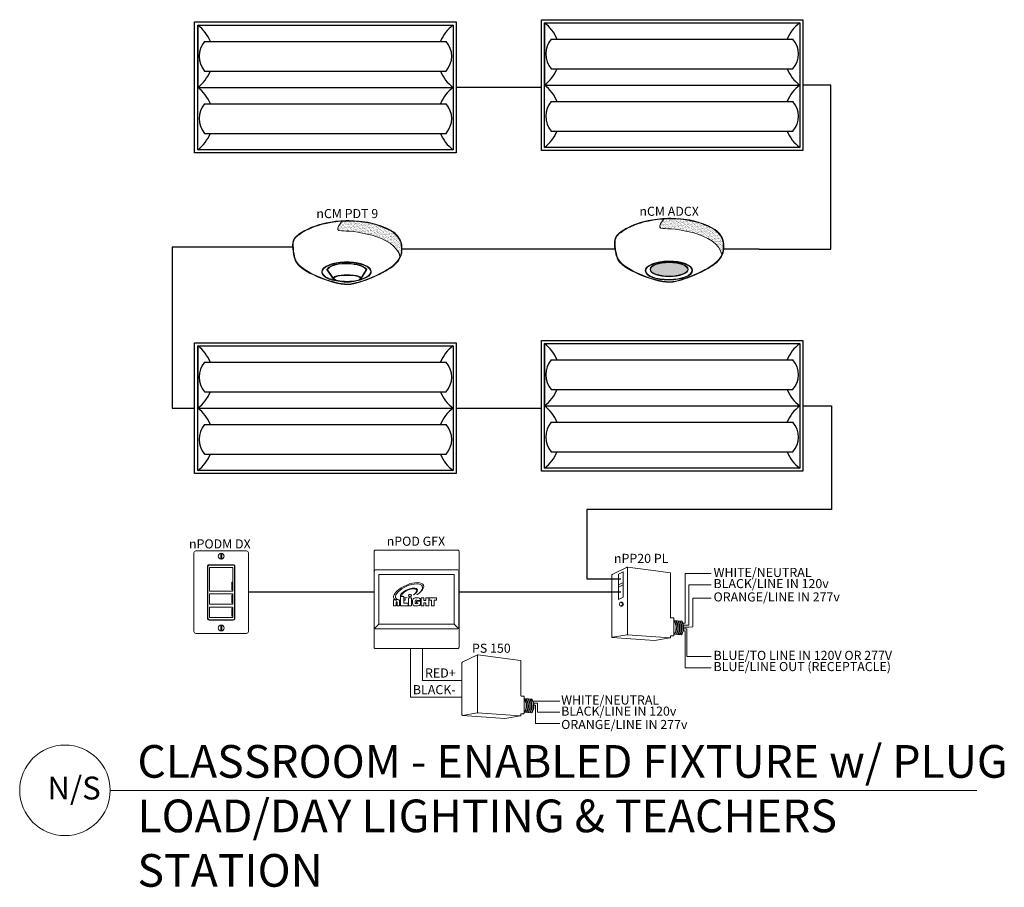
# Model space of a CAD drawing. Units: inches. Extents: x 15551 to 17307, y 10357 to 11692.
# Drawn here: x 16493 to 16855, y 10784 to 11102 of the extents above; entities that cross this region are included whole.
import ezdxf
from ezdxf.enums import TextEntityAlignment as Align

# ---------------------------------------------------------------- set-up
doc = ezdxf.new("R2010")
doc.units = ezdxf.units.IN
doc.header["$MEASUREMENT"] = 0
doc.layers.add('NLIGHT RISER', color=7, linetype='Continuous', lineweight=0)
doc.layers.add('RT LED', color=7, linetype='Continuous')
doc.layers.add('SSI-WIRING', color=4, linetype='Continuous')
doc.styles.add('SSI', font='romans.shx', dxfattribs={"width": 0.8})
doc.styles.add('SSI-Bold', font='arial.ttf')
pattern_1 = [(37.5, (-4.691811, -4.460222), (-0.00074868, 0.022900455), [0, -0.01806532, 0, -0.020204636, 0, -0.019313255]), (7.5, (-4.69181, -4.460222), (0.02103394, 0.03354143), [0, -0.009745766, 0, -0.01628256, 0, -0.006239667]), (327.5, (-4.70643, -4.460222), (0.037011825, 6.726e-05), [0, -0.00594254, 0, -0.021393144, 0, -0.02792994]), (317.5, (-4.70643, -4.460222), (0.03572806, 0.01043124), [0, -0.00297127, 0, -0.014024394, 0, -0.01604486])]

# ---------------------------------------------------------------- blocks, each defined once
blk = doc.blocks.new('4RTLED')
at = {"layer": 'RT LED'}
for p, q in [((0.56, 11.44), (0.56, 0)), ((1.81, 8.44), (46.19, 8.44)), ((1.81, 3), (46.19, 3)), ((0.56, 0), (47.44, 0)), ((1.81, -3), (46.19, -3)), ((1.81, -8.44), (46.19, -8.44))]:
    blk.add_line(p, q, dxfattribs=at)
for points in [[(0, 12), (48, 12), (48, -12), (0, -12)], [(0.56, 11.44), (47.44, 11.44), (47.44, -11.44), (0.56, -11.44)]]:
    blk.add_lwpolyline(points, close=True, dxfattribs=at)
for centre, radius, start, end in [((-3.73, 5.72), 7.15, 22.354, 53.1301), ((51.73, 5.72), 7.15, 126.8699, 157.646), ((5.01, 5.72), 4.2, 139.6113, 220.3887), ((42.99, 5.72), 4.2, 319.6113, 40.3887), ((-3.73, 5.72), 7.15, 306.8699, 337.646), ((51.73, 5.72), 7.15, 202.354, 233.1301), ((-3.73, -5.72), 7.15, 22.354, 53.1301), ((51.73, -5.72), 7.15, 126.8699, 157.646), ((5.01, -5.72), 4.2, 139.6113, 220.3887), ((42.99, -5.72), 4.2, 319.6113, 40.3887), ((-3.73, -5.72), 7.15, 306.8699, 337.646), ((51.73, -5.72), 7.15, 202.354, 233.1301)]:
    blk.add_arc(centre, radius, start, end, dxfattribs=at)
blk = doc.blocks.new('nCM6PC')
h = blk.add_hatch()
h.set_pattern_fill('AR-SAND', color=256, scale=0.011885, style=0)
h.set_pattern_definition(pattern_1)
edge = h.paths.add_edge_path()
edge.add_spline(control_points=[(0.502, 0.15), (0.59, 0.154), (1.056, 0.116), (1.107, -0.119)], knot_values=[1, 1, 1, 1, 1.999782, 1.999782, 1.999782, 1.999782], degree=3, periodic=0)
edge.add_spline(control_points=[(1.107, -0.119), (1.118, -0.092), (1.121, -0.067), (1.121, -0.042)], knot_values=[14.480526, 14.480526, 14.480526, 14.480526, 15, 15, 15, 15], degree=3, periodic=0)
edge.add_spline(control_points=[(1.121, -0.042), (1.121, -0.026), (1.12, -0.01), (1.119, 0.007)], knot_values=[16, 16, 16, 16, 17, 17, 17, 17], degree=3, periodic=0)
edge.add_spline(control_points=[(1.119, 0.007), (1.118, 0.039), (1.097, 0.072), (1.076, 0.096)], knot_values=[18, 18, 18, 18, 19, 19, 19, 19], degree=3, periodic=0)
edge.add_spline(control_points=[(1.076, 0.096), (1.055, 0.12), (1.035, 0.136), (1.035, 0.136)], knot_values=[20, 20, 20, 20, 21, 21, 21, 21], degree=3, periodic=0)
edge.add_spline(control_points=[(1.035, 0.136), (1.035, 0.136), (1.025, 0.143), (1.005, 0.154)], knot_values=[22, 22, 22, 22, 23, 23, 23, 23], degree=3, periodic=0)
edge.add_spline(control_points=[(1.005, 0.154), (0.985, 0.165), (0.956, 0.179), (0.917, 0.194)], knot_values=[24, 24, 24, 24, 25, 25, 25, 25], degree=3, periodic=0)
edge.add_spline(control_points=[(0.917, 0.194), (0.84, 0.223), (0.726, 0.252), (0.581, 0.252)], knot_values=[26, 26, 26, 26, 27, 27, 27, 27], degree=3, periodic=0)
edge.add_line((0.581, 0.252), (0.512, 0.251))
edge.add_spline(control_points=[(0.512, 0.251), (0.512, 0.251), (0.414, 0.146), (0.502, 0.15)], knot_values=[0.000012, 0.000012, 0.000012, 0.000012, 1, 1, 1, 1], degree=3, periodic=0)
h = blk.add_hatch(color=256)
edge = h.paths.add_edge_path(flags=0)
edge.add_ellipse((0.563, -0.27), major_axis=(-0.192, 0), ratio=0.363349, start_angle=0, end_angle=360)
edge = h.paths.add_edge_path()
edge.add_ellipse((0.56, -0.282), major_axis=(-0.244, -0.002), ratio=0.403678, start_angle=0, end_angle=360)
edge = h.paths.add_edge_path(flags=16)
edge.add_ellipse((0.56, -0.282), major_axis=(-0.238, -0.002), ratio=0.385717, start_angle=0, end_angle=360)
edge = h.paths.add_edge_path(flags=0)
edge.add_ellipse((0.563, -0.27), major_axis=(-0.197, 0), ratio=0.382467, start_angle=0, end_angle=360)
h = blk.add_hatch(color=256)
edge = h.paths.add_edge_path()
edge.add_ellipse((0.563, -0.27), major_axis=(-0.192, 0), ratio=0.363349, start_angle=0, end_angle=360)
for p, q in [((0.512, 0.251), (0.581, 0.252)), ((0.55, 0.257), (0.581, 0.257))]:
    blk.add_line(p, q)
for centre, major_axis, ratio in [((0.56, -0.282), (-0.244, -0.002), 0.403678), ((0.56, -0.282), (-0.238, -0.002), 0.385717), ((0.563, -0.27), (-0.197, 0), 0.382467), ((0.563, -0.27), (-0.192, 0), 0.363349)]:
    blk.add_ellipse(centre, major_axis=major_axis, ratio=ratio)
at = {"lineweight": 0}
for points in [[(0.043, 0.101), (0.084, 0.133), (0.24, 0.248), (0.55, 0.257)], [(0.046, 0.096), (0.088, 0.128), (0.243, 0.243), (0.553, 0.252)], [(0.512, 0.251), (0.512, 0.251), (0.414, 0.146), (0.502, 0.15)], [(0.581, 0.257), (0.872, 0.257), (1.038, 0.141), (1.039, 0.14)], [(0.917, 0.194), (0.84, 0.223), (0.726, 0.252), (0.581, 0.252)], [(0.502, 0.15), (0.59, 0.154), (1.057, 0.116), (1.107, -0.119)], [(1.005, 0.154), (0.985, 0.165), (0.956, 0.179), (0.917, 0.194)], [(1.035, 0.136), (1.035, 0.136), (1.025, 0.143), (1.005, 0.154)], [(1.076, 0.096), (1.055, 0.12), (1.035, 0.136), (1.035, 0.136)], [(1.039, 0.14), (1.039, 0.14), (1.121, 0.076), (1.125, 0.007)], [(0, 0), (0, 0.007), (0, 0.014), (0.001, 0.022)], [(0.027, -0.155), (0.027, -0.155), (0, -0.087), (0, 0)], [(0.001, 0.022), (0.001, 0.024), (0.002, 0.069), (0.043, 0.101)], [(0.001, 0.022), (0.001, 0.022), (0.001, 0.022), (0.001, 0.022)], [(0.001, 0.022), (0.001, 0.022), (0.001, 0.022), (0.001, 0.022)], [(0.012, 0.048), (0.006, 0.033), (0.006, 0.022), (0.006, 0.022)], [(0.006, 0.022), (0.006, 0.014), (0.006, 0.007), (0.006, 0)], [(0.006, 0), (0.006, -0.043), (0.013, -0.081), (0.019, -0.108)], [(0.046, 0.096), (0.027, 0.081), (0.017, 0.062), (0.012, 0.048)], [(1.119, 0.007), (1.118, 0.039), (1.097, 0.072), (1.076, 0.096)], [(1.121, -0.042), (1.121, -0.026), (1.12, -0.01), (1.119, 0.007)], [(1.125, 0.007), (1.125, -0.01), (1.127, -0.026), (1.127, -0.042)], [(1.047, -0.197), (1.111, -0.138), (1.121, -0.091), (1.121, -0.042)], [(1.127, -0.042), (1.127, -0.092), (1.115, -0.142), (1.05, -0.201)], [(0.019, -0.108), (0.026, -0.136), (0.033, -0.152), (0.033, -0.152)], [(0.254, -0.322), (0.144, -0.274), (0.048, -0.213), (0.027, -0.155)], [(0.033, -0.152), (0.052, -0.207), (0.147, -0.269), (0.256, -0.317)], [(0.576, -0.397), (0.7, -0.391), (0.961, -0.274), (1.047, -0.197)], [(1.05, -0.201), (0.963, -0.28), (0.703, -0.396), (0.576, -0.403)], [(0.564, -0.403), (0.488, -0.403), (0.364, -0.37), (0.254, -0.322)], [(0.256, -0.317), (0.366, -0.364), (0.489, -0.397), (0.564, -0.397)], [(0.564, -0.397), (0.568, -0.397), (0.572, -0.397), (0.576, -0.397)], [(0.576, -0.403), (0.572, -0.403), (0.568, -0.403), (0.564, -0.403)]]:
    blk.add_open_spline(points, degree=3, dxfattribs=at)
for tag, style, p in [('LOCATION', 'SSI-Bold', (0.563, 0.397)), ('OPTION', 'SSI', (0.563, 0.282))]:
    blk.add_attdef(tag, text='', height=0.0938, dxfattribs=dict(style=style)).set_placement(p, align=Align.CENTER)
blk = doc.blocks.new('nCM910')
h = blk.add_hatch()
h.set_pattern_fill('AR-SAND', color=256, scale=0.011885, style=0)
h.set_pattern_definition(pattern_1)
edge = h.paths.add_edge_path()
edge.add_spline(control_points=[(0.502, 0.15), (0.59, 0.154), (1.056, 0.116), (1.107, -0.119)], knot_values=[1, 1, 1, 1, 1.999782, 1.999782, 1.999782, 1.999782], degree=3, periodic=0)
edge.add_spline(control_points=[(1.107, -0.119), (1.118, -0.092), (1.121, -0.067), (1.121, -0.042)], knot_values=[14.480526, 14.480526, 14.480526, 14.480526, 15, 15, 15, 15], degree=3, periodic=0)
edge.add_spline(control_points=[(1.121, -0.042), (1.121, -0.026), (1.12, -0.01), (1.119, 0.007)], knot_values=[16, 16, 16, 16, 17, 17, 17, 17], degree=3, periodic=0)
edge.add_spline(control_points=[(1.119, 0.007), (1.118, 0.039), (1.097, 0.072), (1.076, 0.096)], knot_values=[18, 18, 18, 18, 19, 19, 19, 19], degree=3, periodic=0)
edge.add_spline(control_points=[(1.076, 0.096), (1.055, 0.12), (1.035, 0.136), (1.035, 0.136)], knot_values=[20, 20, 20, 20, 21, 21, 21, 21], degree=3, periodic=0)
edge.add_spline(control_points=[(1.035, 0.136), (1.035, 0.136), (1.025, 0.143), (1.005, 0.154)], knot_values=[22, 22, 22, 22, 23, 23, 23, 23], degree=3, periodic=0)
edge.add_spline(control_points=[(1.005, 0.154), (0.985, 0.165), (0.956, 0.179), (0.917, 0.194)], knot_values=[24, 24, 24, 24, 25, 25, 25, 25], degree=3, periodic=0)
edge.add_spline(control_points=[(0.917, 0.194), (0.84, 0.223), (0.726, 0.252), (0.581, 0.252)], knot_values=[26, 26, 26, 26, 27, 27, 27, 27], degree=3, periodic=0)
edge.add_line((0.581, 0.252), (0.512, 0.251))
edge.add_spline(control_points=[(0.512, 0.251), (0.512, 0.251), (0.414, 0.146), (0.502, 0.15)], knot_values=[0.000012, 0.000012, 0.000012, 0.000012, 1, 1, 1, 1], degree=3, periodic=0)
for p, q in [((0.512, 0.251), (0.581, 0.252)), ((0.55, 0.257), (0.581, 0.257))]:
    blk.add_line(p, q)
for major_axis, ratio, start_param, end_param in [((-0.256, -0.002), 0.403678, 1.971257, 7.59859), ((-0.25, -0.002), 0.385717, 2.183457, 7.414165)]:
    blk.add_ellipse((0.555, -0.271), major_axis=major_axis, ratio=ratio, start_param=start_param, end_param=end_param)
blk.add_ellipse((0.563, -0.339), major_axis=(-0.137, 0), ratio=0.223622)
at = {"lineweight": 0}
for points in [[(0.043, 0.101), (0.084, 0.133), (0.24, 0.248), (0.55, 0.257)], [(0.046, 0.096), (0.088, 0.128), (0.243, 0.243), (0.553, 0.252)], [(0.512, 0.251), (0.512, 0.251), (0.414, 0.146), (0.502, 0.15)], [(0.581, 0.257), (0.872, 0.257), (1.038, 0.141), (1.039, 0.14)], [(0.917, 0.194), (0.84, 0.223), (0.726, 0.252), (0.581, 0.252)], [(0.502, 0.15), (0.59, 0.154), (1.057, 0.116), (1.107, -0.119)], [(1.005, 0.154), (0.985, 0.165), (0.956, 0.179), (0.917, 0.194)], [(1.035, 0.136), (1.035, 0.136), (1.025, 0.143), (1.005, 0.154)], [(1.076, 0.096), (1.055, 0.12), (1.035, 0.136), (1.035, 0.136)], [(1.039, 0.14), (1.039, 0.14), (1.121, 0.076), (1.125, 0.007)], [(0, 0), (0, 0.007), (0, 0.014), (0.001, 0.022)], [(0.027, -0.155), (0.027, -0.155), (0, -0.087), (0, 0)], [(0.001, 0.022), (0.001, 0.024), (0.002, 0.069), (0.043, 0.101)], [(0.001, 0.022), (0.001, 0.022), (0.001, 0.022), (0.001, 0.022)], [(0.001, 0.022), (0.001, 0.022), (0.001, 0.022), (0.001, 0.022)], [(0.012, 0.048), (0.006, 0.033), (0.006, 0.022), (0.006, 0.022)], [(0.006, 0.022), (0.006, 0.014), (0.006, 0.007), (0.006, 0)], [(0.006, 0), (0.006, -0.043), (0.013, -0.081), (0.019, -0.108)], [(0.046, 0.096), (0.027, 0.081), (0.017, 0.062), (0.012, 0.048)], [(1.119, 0.007), (1.118, 0.039), (1.097, 0.072), (1.076, 0.096)], [(1.121, -0.042), (1.121, -0.026), (1.12, -0.01), (1.119, 0.007)], [(1.125, 0.007), (1.125, -0.01), (1.127, -0.026), (1.127, -0.042)], [(1.047, -0.197), (1.111, -0.138), (1.121, -0.091), (1.121, -0.042)], [(1.127, -0.042), (1.127, -0.092), (1.115, -0.142), (1.05, -0.201)], [(0.019, -0.108), (0.026, -0.136), (0.033, -0.152), (0.033, -0.152)], [(0.254, -0.322), (0.144, -0.274), (0.048, -0.213), (0.027, -0.155)], [(0.033, -0.152), (0.052, -0.207), (0.147, -0.269), (0.256, -0.317)], [(0.435, -0.203), (0.434, -0.203), (0.38, -0.215), (0.358, -0.248)], [(0.551, -0.188), (0.488, -0.188), (0.446, -0.199), (0.435, -0.203)], [(0.664, -0.2), (0.622, -0.191), (0.583, -0.188), (0.551, -0.188)], [(0.576, -0.397), (0.7, -0.391), (0.961, -0.274), (1.047, -0.197)], [(1.05, -0.201), (0.963, -0.28), (0.703, -0.396), (0.576, -0.403)], [(0.758, -0.247), (0.748, -0.229), (0.709, -0.209), (0.664, -0.2)], [(0.358, -0.248), (0.358, -0.248), (0.411, -0.324), (0.42, -0.338)], [(0.563, -0.302), (0.524, -0.303), (0.472, -0.307), (0.443, -0.317)], [(0.563, -0.302), (0.602, -0.303), (0.653, -0.307), (0.683, -0.317)], [(0.705, -0.333), (0.72, -0.31), (0.758, -0.247), (0.758, -0.247)], [(0.564, -0.403), (0.488, -0.403), (0.364, -0.37), (0.254, -0.322)], [(0.256, -0.317), (0.366, -0.364), (0.489, -0.397), (0.564, -0.397)], [(0.443, -0.317), (0.43, -0.322), (0.42, -0.328), (0.42, -0.338)], [(0.42, -0.338), (0.42, -0.338), (0.42, -0.338), (0.42, -0.338)], [(0.564, -0.397), (0.568, -0.397), (0.572, -0.397), (0.576, -0.397)], [(0.576, -0.403), (0.572, -0.403), (0.568, -0.403), (0.564, -0.403)], [(0.683, -0.317), (0.694, -0.321), (0.703, -0.326), (0.705, -0.333)]]:
    blk.add_open_spline(points, degree=3, dxfattribs=at)
blk.add_open_spline([(0.418, -0.345), (0.418, -0.345), (0.417, -0.344), (0.417, -0.344), (0.417, -0.344), (0.352, -0.25), (0.352, -0.25), (0.352, -0.25), (0.351, -0.248), (0.351, -0.248), (0.351, -0.248), (0.352, -0.247), (0.352, -0.247), (0.375, -0.209), (0.433, -0.198), (0.433, -0.197), (0.433, -0.197), (0.433, -0.197), (0.433, -0.197), (0.445, -0.194), (0.487, -0.182), (0.551, -0.182), (0.551, -0.182), (0.551, -0.182), (0.551, -0.182), (0.584, -0.182), (0.622, -0.185), (0.666, -0.194), (0.666, -0.194), (0.666, -0.194), (0.666, -0.194), (0.713, -0.204), (0.753, -0.224), (0.764, -0.245), (0.764, -0.245), (0.764, -0.245), (0.764, -0.245), (0.764, -0.245), (0.765, -0.247), (0.765, -0.247), (0.765, -0.247), (0.704, -0.347), (0.704, -0.347), (0.704, -0.347), (0.703, -0.347), (0.703, -0.347), (0.652, -0.371), (0.604, -0.379), (0.562, -0.379), (0.562, -0.379), (0.562, -0.379), (0.562, -0.379), (0.476, -0.379), (0.418, -0.345), (0.418, -0.345), (0.418, -0.345), (0.418, -0.345), (0.418, -0.345)], degree=3, knots=[0, 0, 0, 0, 1, 1, 1, 2, 2, 2, 3, 3, 3, 4, 4, 4, 5, 5, 5, 6, 6, 6, 7, 7, 7, 8, 8, 8, 9, 9, 9, 10, 10, 10, 11, 11, 11, 12, 12, 12, 13, 13, 13, 14, 14, 14, 15, 15, 15, 16, 16, 16, 17, 17, 17, 18, 18, 18, 19, 19, 19, 19], dxfattribs=at)
for tag, style, p in [('LOCATION', 'SSI-Bold', (0.563, 0.397)), ('OPTION', 'SSI', (0.563, 0.282))]:
    blk.add_attdef(tag, text='', height=0.0938, dxfattribs=dict(style=style)).set_placement(p, align=Align.CENTER)
blk = doc.blocks.new('nPODMDX')
for p, q in [((0.139, -0.268), (0.139, 0.262)), ((0.143, 0.259), (0.143, -0.265)), ((0.159, 0.282), (0.402, 0.282)), ((0.399, 0.279), (0.163, 0.279)), ((0.419, -0.265), (0.419, 0.259)), ((0.422, 0.262), (0.422, -0.268)), ((0.161, 0.117), (0.161, 0.008)), ((0.39, 0.102), (0.39, 0.023)), ((0.39, 0.102), (0.398, 0.102)), ((0.398, 0.102), (0.398, 0.023)), ((0.401, 0.117), (0.401, 0.008)), ((0.39, 0.097), (0.398, 0.097)), ((0.39, 0.028), (0.398, 0.028)), ((0.39, 0.023), (0.398, 0.023)), ((0.39, -0.033), (0.39, -0.111)), ((0.39, -0.033), (0.398, -0.033)), ((0.39, -0.038), (0.398, -0.038)), ((0.398, -0.033), (0.398, -0.111)), ((0.39, -0.106), (0.398, -0.106)), ((0.39, -0.111), (0.398, -0.111)), ((0.39, -0.17), (0.39, -0.248)), ((0.39, -0.17), (0.398, -0.17)), ((0.39, -0.175), (0.398, -0.175)), ((0.398, -0.17), (0.398, -0.248)), ((0.402, -0.288), (0.159, -0.288)), ((0.163, -0.285), (0.399, -0.285)), ((0.39, -0.243), (0.398, -0.243)), ((0.39, -0.248), (0.398, -0.248))]:
    blk.add_line(p, q)
blk.add_lwpolyline([(0.542, 0.425, -0.414214), (0.562, 0.405), (0.562, -0.405, -0.414214), (0.542, -0.425), (0.02, -0.425, -0.414214), (0, -0.405), (0, 0.405, -0.414214), (0.02, 0.425)], format="xyb", close=True)
for points in [[(0.161, 0.008), (0.401, 0.008), (0.401, 0.254), (0.161, 0.254)], [(0.161, -0.126), (0.401, -0.126), (0.401, -0.018), (0.161, -0.018)], [(0.161, -0.263), (0.401, -0.263), (0.401, -0.155), (0.161, -0.155)]]:
    blk.add_lwpolyline(points, close=True)
for centre in [(0.281, 0.37), (0.281, -0.37)]:
    blk.add_circle(centre, 0.03)
for centre, start, end in [((0.159, 0.262), 90, 180), ((0.163, 0.259), 90, 180), ((0.399, 0.259), 0, 90), ((0.402, 0.262), 0, 90), ((0.159, -0.268), 180, 270), ((0.163, -0.265), 180, 270), ((0.399, -0.265), 270, 0), ((0.402, -0.268), 270, 0)]:
    blk.add_arc(centre, 0.02, start, end)
for points in [[(0.276, 0.394), (0.276, 0.397), (0.279, 0.399), (0.281, 0.399)], [(0.276, 0.346), (0.276, 0.346), (0.276, 0.394), (0.276, 0.394)], [(0.281, 0.341), (0.279, 0.341), (0.276, 0.343), (0.276, 0.346)], [(0.281, 0.399), (0.284, 0.399), (0.286, 0.397), (0.286, 0.394)], [(0.286, 0.346), (0.286, 0.343), (0.284, 0.341), (0.281, 0.341)], [(0.286, 0.394), (0.286, 0.394), (0.286, 0.346), (0.286, 0.346)], [(0.281, -0.341), (0.279, -0.341), (0.276, -0.343), (0.276, -0.346)], [(0.276, -0.346), (0.276, -0.346), (0.276, -0.394), (0.276, -0.394)], [(0.276, -0.394), (0.276, -0.397), (0.279, -0.399), (0.281, -0.399)], [(0.286, -0.346), (0.286, -0.343), (0.284, -0.341), (0.281, -0.341)], [(0.281, -0.399), (0.284, -0.399), (0.286, -0.397), (0.286, -0.394)], [(0.286, -0.394), (0.286, -0.394), (0.286, -0.346), (0.286, -0.346)]]:
    blk.add_open_spline(points, degree=3)
at = {"style": 'SSI-Bold'}
blk.add_attdef('LOCATION', text='', height=0.0938, dxfattribs=at).set_placement((0.281, 0.565), align=Align.CENTER)
at = {"style": 'SSI', "flags": 4}
blk.add_attdef('OPTION', text='', height=0.0938, dxfattribs=at).set_placement((0.281, 0.45), align=Align.CENTER)

msp = doc.modelspace()

# ---------------------------------------------------------------- linework, layer by layer
for p, q in [((16791.24, 11078.36), (16780.97, 11078.36)), ((16791.24, 11018.12), (16791.24, 11078.36)), ((16684.97, 11077.52), (16653.66, 11077.52)), ((16593.65, 11018.89), (16549.4, 11018.89)), ((16549.4, 11018.89), (16549.4, 10959.73)), ((16633.77, 11018.24), (16711.97, 11018.24)), ((16764.89, 11018.12), (16791.24, 11018.12)), ((16549.4, 10959.73), (16557.66, 10959.73)), ((16653.66, 10959.73), (16684.97, 10959.73)), ((16780.97, 10960.57), (16791.49, 10960.57)), ((16791.49, 10960.57), (16791.49, 10922.61)), ((16791.49, 10922.61), (16701.72, 10922.61)), ((16701.72, 10922.61), (16701.72, 10897.08)), ((16701.72, 10897.08), (16714.21, 10897.08)), ((16623.6, 10892.22), (16577.44, 10892.22)), ((16714.15, 10892.21), (16654.75, 10892.21))]:
    msp.add_line(p, q)
at = {"layer": 'NLIGHT RISER'}
for p, q in [((16716.5, 10901.41), (16710.93, 10898.64)), ((16716.54, 10901.24), (16716.54, 10876.72)), ((16716.6, 10901.43), (16726.11, 10900.17)), ((16710.83, 10875.76), (16710.83, 10898.48)), ((16715.05, 10899.66), (16713.33, 10898.81)), ((16713.33, 10898.81), (16713.33, 10889.47)), ((16715.05, 10899.66), (16715.05, 10890.32)), ((16726.11, 10900.17), (16732.29, 10899.34)), ((16732.44, 10882.9), (16732.44, 10899.17)), ((16746.2, 10899.03), (16737.75, 10899.03)), ((16737.75, 10899.03), (16737.75, 10880.83)), ((16746.2, 10899.03), (16747.31, 10899.03)), ((16715.05, 10895.7), (16713.33, 10894.85)), ((16715.05, 10894.86), (16713.33, 10894)), ((16740.63, 10894.91), (16739.12, 10894.91)), ((16739.12, 10894.91), (16739.12, 10880.12)), ((16740.5, 10894.93), (16747.31, 10894.93)), ((16715.05, 10890.32), (16713.33, 10889.47)), ((16746.33, 10890.01), (16740.63, 10890.01)), ((16740.63, 10890.01), (16740.63, 10879.42)), ((16746.2, 10890.03), (16747.31, 10890.03)), ((16714.55, 10888.5), (16714.19, 10888.5)), ((16714.19, 10887.05), (16714.55, 10887.05)), ((16732.62, 10882.73), (16733.46, 10882.73)), ((16625.34, 10880.47), (16623.75, 10878.88)), ((16652.92, 10880.47), (16654.51, 10878.88)), ((16733.64, 10876.38), (16733.64, 10882.55)), ((16733.64, 10881.76), (16736.48, 10881.55)), ((16737.75, 10880.83), (16736.91, 10880.84)), ((16739.12, 10880.12), (16737.12, 10880.12)), ((16739.14, 10879.41), (16737.22, 10879.41)), ((16740.63, 10879.42), (16739.14, 10879.41)), ((16711, 10875.58), (16726.53, 10874.51)), ((16716.52, 10876.56), (16711.04, 10875.63)), ((16716.57, 10876.56), (16732.25, 10875.43)), ((16732.29, 10875.39), (16726.53, 10874.51)), ((16732.44, 10875.57), (16732.44, 10876.02)), ((16732.62, 10876.2), (16733.46, 10876.2)), ((16733.64, 10876.77), (16736.4, 10876.57)), ((16736.36, 10876.7), (16736.36, 10876.7)), ((16737.72, 10877.99), (16737.1, 10877.99)), ((16738.43, 10878.7), (16737.21, 10878.7)), ((16737.72, 10877.99), (16737.72, 10872.64)), ((16738.43, 10878.7), (16738.43, 10868.55)), ((16738.43, 10872.55), (16738.43, 10876.03)), ((16737.72, 10864.45), (16737.72, 10875.31)), ((16636.91, 10871.47), (16636.91, 10858.04)), ((16641.36, 10871.47), (16641.36, 10864.15)), ((16661.49, 10869.22), (16655.92, 10866.45)), ((16661.54, 10869.04), (16661.54, 10848.08)), ((16661.59, 10869.23), (16677.28, 10867.15)), ((16738.43, 10868.55), (16740.63, 10868.55)), ((16740.5, 10868.57), (16747.31, 10868.57)), ((16655.82, 10847.12), (16655.82, 10866.29)), ((16677.43, 10854.27), (16677.43, 10866.97)), ((16746.33, 10864.45), (16737.72, 10864.45)), ((16746.2, 10864.47), (16747.31, 10864.47)), ((16677.61, 10854.09), (16678.45, 10854.09)), ((16678.63, 10847.74), (16678.63, 10853.91)), ((16678.63, 10853.12), (16681.47, 10852.92)), ((16690.81, 10852.2), (16681.9, 10852.2)), ((16683.56, 10851.49), (16682.11, 10851.49)), ((16682.84, 10850.78), (16682.21, 10850.78)), ((16682.84, 10850.78), (16682.84, 10844.01)), ((16683.56, 10851.49), (16683.56, 10848.1)), ((16690.81, 10852.2), (16691.7, 10852.2)), ((16655.99, 10846.94), (16671.52, 10845.87)), ((16661.52, 10847.93), (16656.03, 10846.99)), ((16661.56, 10847.93), (16677.24, 10846.79)), ((16677.28, 10846.75), (16671.52, 10845.87)), ((16677.43, 10846.93), (16677.43, 10847.39)), ((16677.61, 10847.57), (16678.45, 10847.57)), ((16678.63, 10848.14), (16681.39, 10847.94)), ((16683.56, 10848.1), (16685.11, 10848.1)), ((16685.11, 10848.1), (16691.7, 10848.1)), ((16682.84, 10844.01), (16690.81, 10844.01)), ((16690.81, 10844.01), (16691.7, 10844.01)), ((16526.66, 10819.46), (16844.91, 10819.46))]:
    msp.add_line(p, q, dxfattribs=at)
for points in [[(16624.05, 10907.68), (16654.21, 10907.68, -0.414214), (16654.75, 10907.15), (16654.75, 10872, -0.414214), (16654.21, 10871.47), (16624.05, 10871.47, -0.414214), (16623.52, 10872), (16623.52, 10907.15, -0.414214)], [(16654.14, 10878.72), (16624.13, 10878.72, -0.414214), (16623.6, 10879.26), (16623.6, 10899.89, -0.414214), (16624.13, 10900.42), (16654.14, 10900.42, -0.414214), (16654.67, 10899.89), (16654.67, 10879.26, -0.414214)], [(16639.66, 10888.06), (16639.66, 10888.24), (16639.06, 10888.24), (16639.06, 10888.89), (16640.54, 10888.89), (16640.54, 10887.64, -0.246077), (16639.68, 10887.16), (16638.7, 10887.16, -0.410667), (16637.64, 10888.21), (16637.64, 10889.11, -0.414339), (16638.63, 10890.09), (16639.84, 10890.09, -0.568532), (16640.42, 10889.12), (16639.49, 10889.12, 0.595646), (16638.62, 10889.07), (16638.62, 10888.31, 0.267512), (16638.78, 10888.01, 0.332555)], [(16631.97, 10887.16), (16631.97, 10888.53, 1), (16631.64, 10888.53), (16631.64, 10887.16), (16630.62, 10887.16), (16630.62, 10889.45), (16631.51, 10889.45), (16631.51, 10889.13, -0.569099), (16632.91, 10889.13), (16632.91, 10887.16)]]:
    msp.add_lwpolyline(points, format="xyb", close=True, dxfattribs=at)
for points in [[(16652.92, 10898.67), (16652.92, 10880.47), (16625.34, 10880.47), (16625.34, 10898.67)], [(16636, 10888.11), (16634.41, 10888.11), (16634.41, 10890.59), (16633.27, 10890.59), (16633.27, 10887.16), (16636, 10887.16)], [(16636.23, 10890.11), (16637.23, 10890.11), (16637.23, 10887.16), (16636.23, 10887.16)], [(16641.84, 10890.11), (16641.84, 10889.13), (16642.59, 10889.13), (16642.59, 10890.11), (16643.59, 10890.11), (16643.59, 10887.16), (16642.59, 10887.16), (16642.59, 10888.29), (16641.84, 10888.29), (16641.84, 10887.16), (16640.84, 10887.16), (16640.84, 10890.11)], [(16644.65, 10889.28), (16643.78, 10889.28), (16643.78, 10890.11), (16646.52, 10890.11), (16646.52, 10889.28), (16645.65, 10889.28), (16645.65, 10887.16), (16644.65, 10887.16)]]:
    msp.add_lwpolyline(points, close=True, dxfattribs=at)
for points in [[(16641.36, 10864.15), (16641.36, 10859.77), (16655.82, 10859.77)], [(16636.91, 10858.04), (16636.91, 10853.64), (16655.82, 10853.64)]]:
    msp.add_lwpolyline(points, dxfattribs=at)
for centre, radius in [((16636.73, 10891.02), 0.504), ((16510.04, 10819.46), 16.62)]:
    msp.add_circle(centre, radius, dxfattribs=at)
for centre, radius, start, end in [((16716.37, 10901.15), 0.178, 0, 116.4688), ((16716.58, 10901.26), 0.178, 82.4213, 116.4688), ((16716.72, 10901.24), 0.178, 82.4213, 180), ((16711.01, 10898.48), 0.178, 116.4688, 180), ((16732.26, 10899.17), 0.178, 0, 82.4213), ((16732.26, 10899.17), 0.178, 0, 82.4213), ((16732.62, 10882.9), 0.178, 180, 270), ((16733.46, 10882.55), 0.178, 0, 90), ((16729.53, 10879.11), 4.89, 331.3022, 32.8245), ((16729.67, 10879.11), 4.89, 331.1684, 32.6941), ((16730.18, 10879.11), 4.89, 330.693, 32.1572), ((16730.34, 10879.11), 4.89, 330.5463, 31.9928), ((16730.85, 10879.11), 4.89, 330.0685, 31.4607), ((16731, 10879.11), 4.89, 329.921, 31.2976), ((16731.51, 10879.11), 4.89, 329.4406, 30.7701), ((16731.67, 10879.11), 4.89, 329.2924, 30.6085), ((16732.18, 10879.11), 4.89, 328.8094, 30.0853), ((16736.47, 10881.38), 0.178, 28.783, 85.8501), ((16732.33, 10879.11), 4.89, 329.9747, 28.783), ((16711.01, 10875.8), 0.178, 180, 279.6996), ((16711.01, 10875.76), 0.178, 180, 266.0639), ((16716.37, 10876.72), 0.178, 279.6996, 0), ((16716.55, 10876.39), 0.178, 85.8501, 99.6996), ((16716.72, 10876.73), 0.178, 180, 265.8501), ((16732.26, 10875.6), 0.178, 265.8501, 0), ((16732.26, 10875.57), 0.178, 278.6753, 0), ((16732.26, 10875.57), 0.178, 278.6753, 0), ((16732.62, 10876.02), 0.178, 90, 180), ((16733.46, 10876.38), 0.178, 270, 0), ((16736.42, 10876.75), 0.178, 265.8501, 329.9747), ((16661.36, 10868.95), 0.178, 0, 116.4688), ((16661.57, 10869.06), 0.178, 82.4213, 116.4688), ((16661.71, 10869.04), 0.178, 82.4213, 180), ((16656, 10866.29), 0.178, 116.4688, 180), ((16677.26, 10866.97), 0.178, 0, 82.4213), ((16677.26, 10866.97), 0.178, 0, 82.4213), ((16677.61, 10854.27), 0.178, 180, 270), ((16678.45, 10853.91), 0.178, 0, 90), ((16674.52, 10850.47), 4.89, 331.3022, 32.8245), ((16674.67, 10850.47), 4.89, 331.1684, 32.6941), ((16675.17, 10850.47), 4.89, 330.693, 32.1572), ((16675.33, 10850.47), 4.89, 330.5463, 31.9928), ((16675.84, 10850.47), 4.89, 330.0685, 31.4607), ((16676, 10850.47), 4.89, 329.921, 31.2976), ((16676.5, 10850.47), 4.89, 329.4406, 30.7701), ((16676.66, 10850.47), 4.89, 329.2924, 30.6085), ((16677.17, 10850.47), 4.89, 328.8094, 30.0853), ((16681.46, 10852.74), 0.178, 28.783, 85.8501), ((16677.33, 10850.47), 4.89, 329.9747, 28.783), ((16656, 10847.16), 0.178, 180, 279.6996), ((16656, 10847.12), 0.178, 180, 266.0639), ((16661.36, 10848.08), 0.178, 279.6996, 0), ((16661.55, 10847.75), 0.178, 85.8501, 99.6996), ((16661.71, 10848.1), 0.178, 180, 265.8501), ((16677.26, 10846.97), 0.178, 265.8501, 0), ((16677.26, 10846.93), 0.178, 278.6753, 0), ((16677.26, 10846.93), 0.178, 278.6753, 0), ((16677.61, 10847.39), 0.178, 90, 180), ((16678.45, 10847.74), 0.178, 270, 0), ((16681.41, 10848.11), 0.178, 265.8501, 329.9747)]:
    msp.add_arc(centre, radius, start, end, dxfattribs=at)
for centre, major_axis, ratio, start_param, end_param in [((16636.23, 10892.41), (5.45, 2.38), 0.41977, -1.185888, 3.456582), ((16636.38, 10892.24), (4.87, 2.15), 0.432684, -1.107186, 3.47176), ((16636.34, 10891.89), (3.08, 1.34), 0.41977, -1.185888, 3.148921), ((16636.43, 10891.79), (2.75, 1.22), 0.432684, -1.107186, 3.129196), ((16636.34, 10891.89), (3.08, 1.34), 0.41977, 3.866025, 4.334331), ((16636.43, 10891.79), (2.75, 1.22), 0.432684, 3.720198, 4.27202), ((16636.38, 10892.24), (4.87, 2.15), 0.432684, 3.717537, 3.846785), ((16636.23, 10892.41), (5.45, 2.38), 0.41977, 3.890422, 3.968421), ((16636.23, 10892.41), (5.45, 2.38), 0.41977, 4.197404, 4.334331), ((16636.38, 10892.24), (4.87, 2.15), 0.432684, 4.116025, 4.27202)]:
    msp.add_ellipse(centre, major_axis=major_axis, ratio=ratio, start_param=start_param, end_param=end_param, dxfattribs=at)
at = {"layer": 'NLIGHT RISER', "extrusion": (0, 0, -1)}
msp.add_ellipse((16714.19, 10887.78), major_axis=(0, -0.722), ratio=0.731433, dxfattribs=at)
msp.add_ellipse((16714.55, 10887.78), major_axis=(0, -0.722), ratio=0.731433, start_param=3.141593, end_param=6.283185, dxfattribs=at)
at = {"layer": 'SSI-WIRING'}
msp.add_line((16764.89, 11018.12), (16751.98, 11018.12), dxfattribs=at)

# ---------------------------------------------------------------- block references
at = {"layer": 'NLIGHT RISER'}
ref = msp.add_blockref('nCM910', (16593.64, 11019.47), dxfattribs=dict(at, xscale=35.62304267652871, yscale=35.62304267652871, zscale=35.62304267652871))
ref.add_attrib('OPTION', 'nCM PDT 9', dxfattribs={"layer": '0', "height": 3.34, "style": 'SSI'}).set_placement((16613.7, 11029.52), align=Align.CENTER)
ref = msp.add_blockref('nCM6PC', (16711.83, 11020.32), dxfattribs=dict(at, xscale=35.62304267652871, yscale=35.62304267652871, zscale=35.62304267652871))
ref.add_attrib('OPTION', 'nCM ADCX', dxfattribs={"layer": '0', "height": 3.34, "style": 'SSI'}).set_placement((16731.89, 11030.36), align=Align.CENTER)
ref = msp.add_blockref('nPODMDX', (16557.4, 10892.23), dxfattribs=dict(at, xscale=35.62304267652871, yscale=35.62304267652871, zscale=35.62304267652871))
ref.add_attrib('OPTION', 'nPODM DX ', dxfattribs={"layer": '0', "height": 3.34, "style": 'SSI'}).set_placement((16567.42, 10908.26), align=Align.CENTER)
at = {"layer": 'SSI-WIRING', "xscale": 2, "yscale": 2, "zscale": 2}
for p in [(16557.66, 11077.52), (16684.97, 11078.36), (16684.97, 10960.57), (16557.66, 10959.73)]:
    msp.add_blockref('4RTLED', p, dxfattribs=at)

# ---------------------------------------------------------------- texts
at = {"layer": 'NLIGHT RISER', "style": 'SSI'}
for s, p in [('nPOD GFX', (16638.91, 10909.24)), ('nPP20 PL', (16721.62, 10902.94)), ('PS 150', (16666.61, 10869.96))]:
    msp.add_text(s, height=3.34, dxfattribs=at).set_placement(p, align=Align.CENTER)
at = {"layer": 'NLIGHT RISER', "attachment_point": 4, "style": 'SSI'}
for s, insert, char_height, width in [('WHITE/NEUTRAL', (16748.2, 10899.03), 3.3397, 85.7663), ('BLACK/LINE IN 120v ', (16748.2, 10894.93), 3.3397, 76.9241), ('ORANGE/LINE IN 277v ', (16748.2, 10890.03), 3.3397, 90.0796), ('BLUE/TO LINE IN 120V OR 277V', (16748.2, 10868.57), 3.3397, 100.4315), ('BLUE/LINE OUT (RECEPTACLE)', (16748.2, 10864.47), 3.3397, 75.3828), ('RED+', (16642.25, 10862.11), 3.34, 16.6928), ('BLACK-', (16637.8, 10855.98), 3.34, 16.6928), ('WHITE/NEUTRAL', (16692.24, 10852.2), 3.3397, 85.7663), ('BLACK/LINE IN 120v ', (16692.24, 10848.1), 3.3397, 76.9241), ('ORANGE/LINE IN 277v ', (16692.24, 10843.2), 3.3397, 90.0796)]:
    msp.add_mtext(s, dxfattribs=dict(at, insert=insert, char_height=char_height, width=width))
at = {"layer": 'NLIGHT RISER', "attachment_point": 1, "style": 'SSI'}
for s, width, insert, char_height in [('{\\f@Arial Unicode MS|b0|i0|c0|p34;CLASSROOM - ENABLED FIXTURE w/ PLUG LOAD/DAY LIGHTING & TEACHERS STATION }', 325.2124, (16536.64, 10836.08), 12), ('{\\f@Arial Unicode MS|b0|i0|c0|p34;N/S}', 43.0081, (16503.57, 10824.5), 8.4)]:
    msp.add_mtext_dynamic_manual_height_columns(s, width=width, gutter_width=60, heights=[0], dxfattribs=dict(at, insert=insert, char_height=char_height))

doc.saveas('drawing.dxf')
